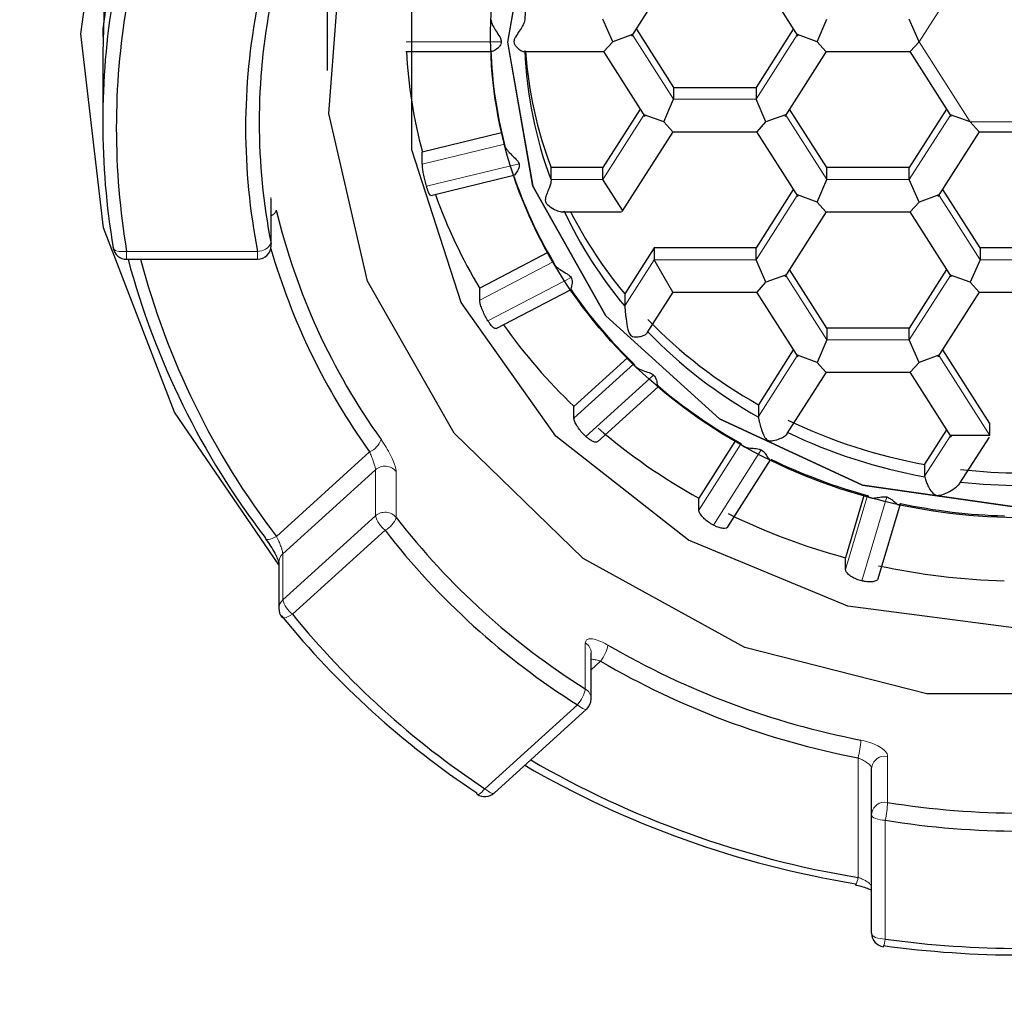
# Model space of a CAD drawing. Units: millimetres. Extents: x 68 to 169, y 95 to 233.
# Drawn here: x 74 to 76, y 167 to 169 of the extents above; entities that cross this region are included whole.
import ezdxf

# ---------------------------------------------------------------- set-up
doc = ezdxf.new("R2010")
doc.units = ezdxf.units.MM

msp = doc.modelspace()

# ---------------------------------------------------------------- linework, layer by layer
at = {"color": 7, "linetype": 'Continuous', "lineweight": 25}
for p, q in [((74.8849, 169.2037), (74.8849, 168.776)), ((75.3325, 168.8264), (75.3932, 168.9216)), ((75.5159, 168.9216), (75.5765, 168.8264)), ((75.3044, 168.8182), (75.29, 168.8514)), ((75.6047, 168.8182), (75.6191, 168.8514)), ((75.7548, 168.8182), (75.7403, 168.8514)), ((75.3392, 168.8369), (75.3939, 168.7511)), ((75.5698, 168.8369), (75.5152, 168.7511)), ((75.3333, 168.8288), (75.3044, 168.8182)), ((75.6047, 168.8182), (75.5758, 168.8288)), ((75.2914, 168.8038), (75.3044, 168.8182)), ((75.6177, 168.8038), (75.6047, 168.8182)), ((75.7417, 168.8038), (75.7548, 168.8182)), ((74.5549, 168.8013), (74.5549, 168.6999)), ((75.0004, 168.8038), (75.1269, 168.8038)), ((75.1735, 168.8038), (75.2914, 168.8038)), ((75.2907, 168.8038), (75.3514, 168.7086)), ((75.5577, 168.7086), (75.6184, 168.8038)), ((75.6177, 168.8038), (75.7417, 168.8038)), ((75.741, 168.8038), (75.8017, 168.7086)), ((75.3939, 168.7511), (75.5152, 168.7511)), ((75.3939, 168.7511), (75.3939, 168.7336)), ((75.5152, 168.7511), (75.5152, 168.7336)), ((75.3795, 168.7004), (75.3939, 168.7336)), ((75.5296, 168.7004), (75.5152, 168.7336)), ((75.3447, 168.7191), (75.29, 168.6332)), ((75.6191, 168.6332), (75.5644, 168.7191)), ((75.795, 168.7191), (75.7403, 168.6332)), ((75.3795, 168.7004), (75.3506, 168.711)), ((75.5585, 168.711), (75.5296, 168.7004)), ((75.8298, 168.7004), (75.801, 168.711)), ((75.3926, 168.686), (75.3795, 168.7004)), ((75.5165, 168.686), (75.5296, 168.7004)), ((75.8429, 168.686), (75.8298, 168.7004)), ((75.1412, 168.6842), (75.0246, 168.6559)), ((75.3185, 168.5687), (75.3932, 168.686)), ((75.3926, 168.686), (75.5165, 168.686)), ((75.5159, 168.686), (75.5765, 168.5907)), ((75.7829, 168.5907), (75.8435, 168.686)), ((75.8429, 168.686), (75.9669, 168.686)), ((75.0246, 168.6385), (75.0246, 168.6559)), ((75.2137, 168.6332), (75.2137, 168.6158)), ((75.29, 168.6332), (75.2137, 168.6332)), ((75.29, 168.6158), (75.29, 168.6332)), ((75.7403, 168.6332), (75.6191, 168.6332)), ((75.6191, 168.6158), (75.6191, 168.6332)), ((75.7403, 168.6158), (75.7403, 168.6332)), ((75.0369, 168.5923), (75.1592, 168.622)), ((75.2137, 168.6158), (75.2138, 168.6149)), ((75.3189, 168.5705), (75.29, 168.6158)), ((75.6047, 168.5826), (75.6191, 168.6158)), ((75.7548, 168.5826), (75.7403, 168.6158)), ((75.5698, 168.6013), (75.5152, 168.5154)), ((75.6047, 168.5826), (75.5758, 168.5931)), ((75.7836, 168.5931), (75.7548, 168.5826)), ((75.8443, 168.5154), (75.7896, 168.6013)), ((74.8026, 168.5862), (74.8026, 168.5866)), ((74.8026, 168.5186), (74.8026, 168.5862)), ((75.6177, 168.5681), (75.6047, 168.5826)), ((75.7548, 168.5826), (75.7417, 168.5681)), ((75.23, 168.5681), (75.3175, 168.5681)), ((75.5577, 168.4729), (75.6184, 168.5681)), ((75.6177, 168.5681), (75.7417, 168.5681)), ((75.741, 168.5681), (75.8017, 168.4729)), ((74.5703, 168.5153), (74.5702, 168.5159)), ((75.3651, 168.5154), (75.322, 168.4479)), ((75.5152, 168.5154), (75.3651, 168.5154)), ((75.3651, 168.5154), (75.3651, 168.498)), ((75.5152, 168.498), (75.5152, 168.5154)), ((75.9655, 168.5154), (75.8443, 168.5154)), ((75.8443, 168.5154), (75.8443, 168.498)), ((75.2092, 168.5084), (75.1089, 168.4559)), ((74.59, 168.4986), (74.7826, 168.4986)), ((75.3926, 168.4503), (75.3651, 168.498)), ((75.5296, 168.4648), (75.5152, 168.498)), ((75.8443, 168.498), (75.8298, 168.4648)), ((75.5585, 168.4753), (75.5296, 168.4648)), ((75.6191, 168.3976), (75.5644, 168.4834)), ((75.795, 168.4834), (75.7403, 168.3976)), ((75.8298, 168.4648), (75.801, 168.4753)), ((75.5165, 168.4503), (75.5296, 168.4648)), ((75.8429, 168.4503), (75.8298, 168.4648)), ((75.1089, 168.4385), (75.1089, 168.4559)), ((75.133, 168.3967), (75.2424, 168.4539)), ((75.322, 168.4479), (75.322, 168.4304)), ((75.3552, 168.3906), (75.3932, 168.4503)), ((75.3926, 168.4503), (75.5165, 168.4503)), ((75.5159, 168.4503), (75.5765, 168.3551)), ((75.7829, 168.3551), (75.8435, 168.4503)), ((75.8429, 168.4503), (75.9669, 168.4503)), ((75.322, 168.4304), (75.3221, 168.4296)), ((75.7403, 168.3976), (75.6191, 168.3976)), ((75.6191, 168.3976), (75.6191, 168.3802)), ((75.7403, 168.3802), (75.7403, 168.3976)), ((75.6191, 168.3802), (75.6047, 168.3469)), ((75.7548, 168.3469), (75.7403, 168.3802)), ((75.5698, 168.3656), (75.5184, 168.2849)), ((75.6047, 168.3469), (75.5758, 168.3575)), ((75.7836, 168.3575), (75.7548, 168.3469)), ((75.8587, 168.2571), (75.7896, 168.3656)), ((75.3263, 168.3539), (75.2475, 168.2825)), ((75.6177, 168.3325), (75.6047, 168.3469)), ((75.7548, 168.3469), (75.7417, 168.3325)), ((75.561, 168.2424), (75.6184, 168.3325)), ((75.6177, 168.3325), (75.7417, 168.3325)), ((75.741, 168.3325), (75.8017, 168.2373)), ((75.282, 168.2305), (75.371, 168.3112)), ((75.5184, 168.2849), (75.5184, 168.2675)), ((75.2475, 168.2651), (75.2475, 168.2825)), ((75.5184, 168.2675), (75.5185, 168.2666)), ((75.8587, 168.2397), (75.8587, 168.2571)), ((75.795, 168.2478), (75.7628, 168.1973)), ((75.4849, 168.2323), (75.4309, 168.1475)), ((75.8587, 168.2397), (75.801, 168.2397)), ((75.8147, 168.1695), (75.8579, 168.2373)), ((75.4736, 168.1053), (75.5363, 168.2037)), ((75.7628, 168.1973), (75.7628, 168.1798)), ((75.7628, 168.1798), (75.7629, 168.179)), ((75.4309, 168.1301), (75.4309, 168.1475)), ((75.674, 168.1528), (75.6466, 168.0601)), ((75.6947, 168.0297), (75.7271, 168.1393)), ((74.8137, 168.053), (74.8137, 167.9854)), ((75.6466, 168.0427), (75.6466, 168.0601)), ((75.2727, 167.8525), (75.2727, 167.9201)), ((75.13, 167.7142), (75.2661, 167.8376)), ((75.6849, 167.6827), (75.6849, 167.7503)), ((75.6849, 167.5082), (75.6849, 167.6827))]:
    msp.add_line(p, q, dxfattribs=at)
at = {"color": 8, "linetype": 'Continuous', "lineweight": 18}
for p, q in [((75.7548, 168.8182), (75.8298, 168.936)), ((75.3939, 168.7336), (75.3337, 168.8282)), ((75.5754, 168.8282), (75.5152, 168.7336)), ((75.1407, 168.8182), (75.0011, 168.8182)), ((75.8298, 168.7004), (75.7548, 168.8182)), ((75.5152, 168.7336), (75.3939, 168.7336)), ((75.3502, 168.7104), (75.29, 168.6158)), ((75.6191, 168.6158), (75.5589, 168.7104)), ((75.8006, 168.7104), (75.7403, 168.6158)), ((75.9799, 168.7004), (75.8298, 168.7004)), ((75.0246, 168.6385), (75.1452, 168.6678)), ((75.1668, 168.639), (75.0307, 168.6059)), ((75.29, 168.6158), (75.2137, 168.6158)), ((75.7403, 168.6158), (75.6191, 168.6158)), ((74.8022, 168.5218), (74.8022, 168.5894)), ((74.8026, 168.5862), (74.8022, 168.5894)), ((75.5754, 168.5925), (75.5152, 168.498)), ((75.8443, 168.498), (75.784, 168.5925)), ((74.8022, 168.5218), (74.8026, 168.5186)), ((74.59, 168.5102), (74.7826, 168.5102)), ((74.59, 168.5102), (74.59, 168.4986)), ((74.7826, 168.5102), (74.7826, 168.4986)), ((75.1089, 168.4385), (75.2169, 168.495)), ((75.3651, 168.498), (75.322, 168.4304)), ((75.5152, 168.498), (75.3651, 168.498)), ((75.9655, 168.498), (75.8443, 168.498)), ((75.2431, 168.4719), (75.1211, 168.4081)), ((75.6191, 168.3802), (75.5589, 168.4747)), ((75.8006, 168.4747), (75.7403, 168.3802)), ((75.7403, 168.3802), (75.6191, 168.3802)), ((75.5754, 168.3569), (75.5184, 168.2675)), ((75.8587, 168.2397), (75.784, 168.3569)), ((75.2475, 168.2651), (75.3355, 168.3448)), ((75.3645, 168.3285), (75.2649, 168.2382)), ((75.4309, 168.1301), (75.4931, 168.2277)), ((75.8006, 168.2391), (75.7628, 168.1798)), ((74.8102, 168.0914), (74.9471, 168.2156)), ((75.5228, 168.2184), (75.4524, 168.1079)), ((74.9557, 168.1892), (74.8196, 168.0658)), ((74.9557, 168.1216), (74.9557, 168.1892)), ((74.9863, 168.1868), (74.9863, 168.1192)), ((75.6466, 168.0427), (75.6788, 168.1515)), ((75.7071, 168.1493), (75.6706, 168.026)), ((74.8196, 167.9982), (74.9557, 168.1216)), ((74.9699, 168.1004), (74.8337, 167.977)), ((74.8196, 168.0658), (74.8196, 167.9982)), ((75.2641, 167.8673), (75.2641, 167.935)), ((75.2865, 167.9079), (75.2727, 167.8954)), ((75.1165, 167.7206), (75.2527, 167.844)), ((75.6649, 167.5904), (75.6649, 167.7659)), ((75.7084, 167.7682), (75.7084, 167.7006)), ((75.7049, 167.6743), (75.7049, 167.4997))]:
    msp.add_line(p, q, dxfattribs=at)
at = {"color": 7, "linetype": 'Continuous', "lineweight": 25, "flags": 128}
for points in [[(74.8137, 168.0496), (74.6603, 168.2737), (74.5562, 168.5446), (74.5229, 168.8299), (74.5621, 169.1145), (74.6717, 169.3836), (74.8459, 169.623), (75.0757, 169.8202), (75.349, 169.9649), (75.6514, 170.0495), (75.6573, 170.0505)], [(77.2549, 168.826), (77.24, 169.0073), (77.1594, 169.2779), (77.0131, 169.5247), (76.8087, 169.7349), (76.5569, 169.8974), (76.2709, 170.0037), (75.9656, 170.0483), (75.6572, 170.0288), (75.3618, 169.9462), (75.0949, 169.8049), (74.8704, 169.6122), (74.7002, 169.3783), (74.5932, 169.1154), (74.5549, 168.8374), (74.5549, 168.826)], [(77.2549, 168.8013), (77.2526, 168.8725), (77.1982, 169.1522), (77.074, 169.4131), (76.8868, 169.6409), (76.6467, 169.8235), (76.3666, 169.951), (76.0616, 170.0166), (75.7482, 170.0166), (75.4431, 169.951), (75.163, 169.8235), (74.9229, 169.6409), (74.7357, 169.4131), (74.6116, 169.1522), (74.5572, 168.8725), (74.5549, 168.8013)], [(75.9049, 169.7004), (76.1801, 169.6661), (76.4349, 169.5658), (76.6503, 169.4069), (76.8105, 169.2013), (76.9035, 168.964), (76.9225, 168.7129), (76.866, 168.4664), (76.7382, 168.2429), (76.5486, 168.0589), (76.3112, 167.9281), (76.0438, 167.8601), (75.766, 167.8601), (75.4985, 167.9281), (75.2612, 168.0589), (75.0716, 168.2429), (74.9438, 168.4664), (74.8873, 168.7129), (74.9062, 168.964), (74.9992, 169.2013), (75.1594, 169.4069), (75.3749, 169.5658), (75.6297, 169.6661), (75.9049, 169.7004)], [(75.9049, 167.9557), (75.6499, 167.989), (75.4156, 168.086), (75.2209, 168.2388), (75.0817, 168.4352), (75.0091, 168.6592), (75.0091, 168.8927), (75.0817, 169.1167), (75.2209, 169.3131), (75.4156, 169.466), (75.6499, 169.5629), (75.9049, 169.5962), (76.1598, 169.5629), (76.3942, 169.466), (76.5888, 169.3131), (76.7281, 169.1167), (76.8007, 168.8927), (76.8007, 168.6592), (76.7281, 168.4352), (76.5888, 168.2388), (76.3942, 168.086), (76.1598, 167.989), (75.9049, 167.9557)], [(75.9049, 169.5017), (75.6716, 169.4683), (75.4611, 169.3711), (75.2941, 169.2197), (75.1868, 169.0289), (75.1499, 168.8175), (75.1868, 168.606), (75.2941, 168.4153), (75.4611, 168.2639), (75.6716, 168.1667), (75.9049, 168.1332), (76.1382, 168.1667), (76.3487, 168.2639), (76.5157, 168.4153), (76.6229, 168.606), (76.6599, 168.8175), (76.6229, 169.0289), (76.5157, 169.2197), (76.3487, 169.3711), (76.1382, 169.4683), (75.9049, 169.5017)], [(75.9049, 169.5016), (76.1381, 169.4681), (76.3485, 169.3709), (76.5155, 169.2196), (76.6227, 169.0289), (76.6597, 168.8175), (76.6227, 168.6061), (76.5155, 168.4154), (76.3485, 168.2641), (76.1381, 168.1669), (75.9049, 168.1334), (75.6716, 168.1669), (75.4612, 168.2641), (75.2942, 168.4154), (75.187, 168.6061), (75.1501, 168.8175), (75.187, 169.0289), (75.2942, 169.2196), (75.4612, 169.3709), (75.6716, 169.4681), (75.9049, 169.5016)], [(74.7937, 168.0896), (74.794, 168.0881), (74.7943, 168.0877)], [(75.1054, 167.7124), (75.1049, 167.7131), (75.1047, 167.7145)], [(75.6616, 167.5791), (75.6615, 167.5791), (75.6613, 167.5797), (75.6613, 167.581)]]:
    msp.add_lwpolyline(points, dxfattribs=at)
at = {"color": 8, "linetype": 'Continuous', "lineweight": 18, "flags": 128}
for points in [[(74.59, 168.5102), (74.5861, 168.5098), (74.5824, 168.5098), (74.579, 168.5101), (74.576, 168.5107), (74.5736, 168.5117), (74.5717, 168.5129), (74.5706, 168.5143), (74.5703, 168.5153)], [(74.7943, 168.0877), (74.7949, 168.0871), (74.7965, 168.0866), (74.7985, 168.0866), (74.801, 168.0871), (74.8039, 168.0881), (74.8069, 168.0896), (74.8102, 168.0914)], [(74.8337, 167.977), (74.8306, 167.975), (74.8275, 167.9735), (74.8247, 167.9724), (74.8223, 167.9718), (74.8203, 167.9718), (74.8188, 167.9722), (74.8182, 167.9728)], [(75.2661, 167.8376), (75.2658, 167.8374), (75.2645, 167.8371), (75.2627, 167.8374), (75.2606, 167.8383), (75.2581, 167.8398), (75.2555, 167.8417), (75.2527, 167.844)], [(75.1165, 167.7206), (75.1142, 167.7179), (75.112, 167.7157), (75.11, 167.7139), (75.1082, 167.7128), (75.1067, 167.7122), (75.1056, 167.7123), (75.1054, 167.7124)], [(75.13, 167.7142), (75.1296, 167.714), (75.1283, 167.7137), (75.1265, 167.714), (75.1244, 167.7149), (75.122, 167.7164), (75.1193, 167.7183), (75.1165, 167.7206)], [(75.6849, 167.6827), (75.6853, 167.6811), (75.6864, 167.6795), (75.6882, 167.678), (75.6907, 167.6767), (75.6938, 167.6757), (75.6972, 167.6749), (75.701, 167.6744), (75.7049, 167.6743)], [(75.6849, 167.5082), (75.6853, 167.5066), (75.6864, 167.505), (75.6882, 167.5035), (75.6907, 167.5022), (75.6938, 167.5012), (75.6972, 167.5004), (75.701, 167.4999), (75.7049, 167.4997)]]:
    msp.add_lwpolyline(points, dxfattribs=at)
at = {"color": 7, "linetype": 'Continuous', "lineweight": 25}
for centre, radius, start, end in [((75.7816, 168.8272), 0.6067, 159.3694, 177.7981), ((75.6654, 168.6999), 1.1105, 170.4631, 189.5369), ((75.7067, 168.6999), 0.9218, 168.8607, 191.1393), ((75.6689, 168.6914), 1.094, 170.4631, 189.5369), ((75.7031, 168.6914), 0.9382, 168.8607, 191.1393), ((75.7695, 168.8284), 0.6446, 182.0361, 194.4941), ((75.7816, 168.8287), 0.6067, 182.202, 200.6303), ((75.7483, 168.8467), 0.7484, 183.2839, 194.7662), ((75.7821, 168.8471), 0.6073, 184.091, 200.6193), ((75.7954, 168.8365), 0.6718, 198.5024, 210.6216), ((75.779, 168.8566), 0.7807, 199.6627, 210.8832), ((75.7488, 168.7962), 0.9655, 193.5038, 215.62), ((75.8206, 168.8457), 0.6494, 205.1461, 219.8509), ((75.8236, 168.866), 0.653, 207.1396, 219.8161), ((74.59, 168.5186), 0.02, 189.5272, 270), ((74.7826, 168.5186), 0.02, 270, 0), ((75.7486, 168.7894), 0.9858, 196.2128, 215.6033), ((75.7212, 168.8006), 1.1687, 194.9727, 217.4719), ((75.7237, 168.7917), 1.1511, 194.7516, 217.4735), ((75.8356, 168.8625), 0.7198, 214.4661, 226.0399), ((75.8258, 168.8873), 0.8368, 215.4217, 226.2886), ((75.8699, 168.9093), 0.7165, 224.1461, 240.6233), ((75.8699, 168.891), 0.7164, 224.1397, 240.6296), ((75.8737, 168.9046), 0.7766, 229.6833, 240.6847), ((75.9001, 168.9656), 0.7805, 244.306, 259.8674), ((75.8686, 168.9349), 0.9009, 229.4405, 240.9275), ((75.9001, 168.9473), 0.7804, 244.3004, 259.874), ((75.8972, 168.9488), 0.8267, 244.1474, 254.6996), ((75.9049, 168.9894), 0.8047, 263.6349, 276.3651), ((75.9049, 168.9711), 0.8048, 263.6294, 276.3706), ((75.9046, 168.9775), 0.8563, 258.0424, 268.3489), ((75.8959, 168.9863), 0.9592, 243.9152, 254.9315), ((75.8353, 168.7767), 1.0739, 217.7575, 237.8698), ((75.834, 168.7696), 1.093, 217.757, 237.8703), ((75.9046, 169.0197), 0.9937, 257.8165, 268.575), ((74.8337, 167.9854), 0.02, 180, 219.0777), ((75.8206, 168.7929), 1.2944, 219.2061, 236.4215), ((75.8218, 168.783), 1.2752, 219.2061, 236.4216), ((75.8942, 168.9566), 1.186, 239.7885, 259.0586), ((75.894, 168.9513), 1.2073, 239.789, 259.0581), ((75.2527, 167.8525), 0.02, 312.1863, 0), ((75.8933, 168.9826), 1.4109, 239.8134, 260.6846), ((75.8931, 168.9944), 1.4323, 239.9102, 260.6834), ((75.1165, 167.7291), 0.02, 236.2967, 312.1863), ((75.9049, 168.9185), 1.2337, 260.8357, 279.1643), ((75.9049, 168.9141), 1.2558, 260.8362, 279.1638), ((75.7049, 167.5082), 0.02, 180, 262.151), ((75.9049, 168.9642), 1.4879, 262.1579, 277.8421), ((75.9049, 168.9517), 1.4657, 262.1573, 277.8427)]:
    msp.add_arc(centre, radius, start, end, dxfattribs=at)
at = {"color": 8, "linetype": 'Continuous', "lineweight": 18}
for centre, radius, start, end in [((74.7985, 168.5738), 0.0119, 289.9453, 344.9148), ((74.7829, 168.532), 0.0218, 268.9866, 332.1586), ((74.9339, 168.2446), 0.032, 294.5545, 340.2805), ((74.9698, 168.1734), 0.0212, 39.2574, 131.5777), ((74.9698, 168.1057), 0.0212, 39.2586, 131.5821), ((74.9951, 168.1325), 0.0409, 195.4077, 231.835), ((74.9549, 168.13), 0.0332, 296.8343, 341.0188), ((74.8309, 168.0529), 0.0172, 131.328, 179.546), ((74.831, 167.9852), 0.0173, 131.4267, 179.4523), ((74.859, 168.0091), 0.0409, 195.4093, 231.8297), ((75.255, 167.9198), 0.0177, 0.9313, 58.9234), ((75.2425, 167.9425), 0.056, 321.9363, 348.84), ((75.2126, 167.8782), 0.0527, 319.6004, 348.1286), ((75.2551, 167.8522), 0.0176, 0.7596, 59.0952), ((75.5189, 167.8028), 0.1506, 345.8101, 355.9113), ((75.7043, 167.7491), 0.0195, 77.9893, 176.4154), ((75.7043, 167.6815), 0.0195, 77.9918, 176.4129), ((75.5278, 167.7113), 0.1809, 348.196, 356.6043), ((75.6327, 167.5936), 0.0323, 333.3676, 354.3127), ((75.6676, 167.5027), 0.0374, 337.496, 355.4678)]:
    msp.add_arc(centre, radius, start, end, dxfattribs=at)
at = {"color": 7, "linetype": 'Continuous', "lineweight": 25}
for points, knots in [([(75.9049, 169.5373), (75.8659, 169.5357), (75.753, 169.5311), (75.5712, 169.4794), (75.3827, 169.3681), (75.2362, 169.2119), (75.1443, 169.0247), (75.1142, 168.8215), (75.1483, 168.6191), (75.2436, 168.4339), (75.3922, 168.2807), (75.5823, 168.1716), (75.7986, 168.1156), (76.0238, 168.1172), (76.2394, 168.1766), (76.428, 168.2889), (76.5742, 168.4451), (76.6658, 168.6325), (76.6955, 168.8357), (76.6611, 169.0381), (76.5655, 169.2231), (76.4166, 169.3763), (76.2264, 169.4845), (76.0482, 169.5321), (75.9395, 169.536), (75.9049, 169.5373)], [0, 0, 0, 0, 0.023969, 0.069428, 0.115005, 0.160564, 0.20607, 0.251499, 0.296862, 0.342204, 0.387575, 0.43301, 0.478507, 0.524049, 0.569619, 0.615197, 0.660756, 0.706262, 0.751689, 0.797053, 0.842394, 0.887766, 0.933202, 0.978699, 1, 1, 1, 1]), ([(75.1253, 168.8507), (75.1255, 168.8494), (75.1258, 168.8468), (75.1286, 168.8409), (75.1331, 168.8336), (75.1376, 168.8269), (75.1403, 168.8216), (75.1406, 168.8192), (75.1407, 168.8182)], [0, 0, 0, 0, 0.166843, 0.332857, 0.568225, 0.80976, 0.921234, 1, 1, 1, 1]), ([(75.1753, 168.8506), (75.1751, 168.8493), (75.1747, 168.8468), (75.1717, 168.8408), (75.1671, 168.8336), (75.1624, 168.8269), (75.1597, 168.8217), (75.159, 168.8183), (75.1597, 168.8148), (75.1628, 168.8102), (75.1677, 168.8061), (75.1719, 168.8038), (75.1732, 168.804), (75.1735, 168.804)], [0, 0, 0, 0, 0.09227, 0.184, 0.318492, 0.457127, 0.514848, 0.560683, 0.606726, 0.678761, 0.830612, 0.957393, 1, 1, 1, 1]), ([(75.1407, 168.8182), (75.1405, 168.817), (75.1401, 168.8139), (75.136, 168.809), (75.1313, 168.8053), (75.1277, 168.8036), (75.127, 168.8039), (75.1269, 168.8039)], [0, 0, 0, 0, 0.129934, 0.335432, 0.704626, 0.965492, 1, 1, 1, 1]), ([(75.1454, 168.667), (75.1456, 168.6658), (75.1462, 168.6633), (75.1498, 168.6581), (75.1555, 168.6521), (75.1614, 168.6466), (75.1654, 168.6422), (75.1664, 168.6399), (75.1668, 168.639)], [0, 0, 0, 0, 0.166848, 0.332848, 0.568206, 0.809733, 0.921228, 1, 1, 1, 1]), ([(75.0307, 168.6059), (75.03, 168.6085), (75.0286, 168.6137), (75.0267, 168.6221), (75.0254, 168.6297), (75.0247, 168.6353), (75.0246, 168.6376), (75.0246, 168.6385)], [0, 0, 0, 0, 0.214642, 0.429308, 0.64399, 0.85867, 1, 1, 1, 1]), ([(75.1668, 168.639), (75.1669, 168.6378), (75.1674, 168.6346), (75.1651, 168.629), (75.1621, 168.6244), (75.1597, 168.6219), (75.1593, 168.6221), (75.1592, 168.6221)], [0, 0, 0, 0, 0.12857, 0.331907, 0.697255, 0.955312, 1, 1, 1, 1]), ([(75.0368, 168.5925), (75.0366, 168.5925), (75.036, 168.5925), (75.0343, 168.5956), (75.0324, 168.6004), (75.0312, 168.6044), (75.0307, 168.6059)], [0, 0, 0, 0, 0.219113, 0.512867, 0.806681, 1, 1, 1, 1]), ([(75.2138, 168.6149), (75.2137, 168.6135), (75.2135, 168.6107), (75.2115, 168.6046), (75.2086, 168.5973), (75.2058, 168.5907), (75.2051, 168.5852), (75.2062, 168.5815), (75.2107, 168.5762), (75.2186, 168.5716), (75.2262, 168.5685), (75.2291, 168.5683), (75.23, 168.5683)], [0, 0, 0, 0, 0.097, 0.193667, 0.298105, 0.420348, 0.469384, 0.518853, 0.582973, 0.770101, 0.931327, 1, 1, 1, 1]), ([(75.2173, 168.4943), (75.2176, 168.4932), (75.2182, 168.4909), (75.2224, 168.4866), (75.229, 168.4821), (75.2359, 168.4781), (75.2409, 168.4747), (75.2425, 168.4728), (75.2431, 168.4719)], [0, 0, 0, 0, 0.16685, 0.332863, 0.568228, 0.809753, 0.921243, 1, 1, 1, 1]), ([(75.2431, 168.4719), (75.2436, 168.4708), (75.245, 168.4679), (75.2446, 168.462), (75.2435, 168.4568), (75.2425, 168.4539), (75.2424, 168.4541), (75.2424, 168.4541)], [0, 0, 0, 0, 0.124603, 0.321688, 0.675806, 0.925998, 1, 1, 1, 1]), ([(75.1211, 168.4081), (75.1197, 168.4104), (75.1169, 168.4151), (75.1133, 168.4228), (75.1106, 168.43), (75.1091, 168.4354), (75.109, 168.4376), (75.1089, 168.4385)], [0, 0, 0, 0, 0.214614, 0.429274, 0.643937, 0.85868, 1, 1, 1, 1]), ([(75.3221, 168.4296), (75.3222, 168.4286), (75.3224, 168.4263), (75.323, 168.4199), (75.3241, 168.4092), (75.3255, 168.3985), (75.3281, 168.3905), (75.3304, 168.387), (75.3338, 168.3849), (75.3391, 168.3841), (75.3459, 168.3851), (75.3518, 168.3875), (75.3547, 168.3896), (75.3551, 168.3906), (75.3551, 168.3906)], [0, 0, 0, 0, 0.062376, 0.141067, 0.262962, 0.463974, 0.532704, 0.579132, 0.626041, 0.683432, 0.78952, 0.901584, 0.992567, 1, 1, 1, 1]), ([(75.1329, 168.3968), (75.1324, 168.3967), (75.1312, 168.3964), (75.1279, 168.399), (75.1244, 168.4032), (75.122, 168.4067), (75.1211, 168.4081)], [0, 0, 0, 0, 0.245025, 0.528996, 0.813032, 1, 1, 1, 1]), ([(75.336, 168.3444), (75.3363, 168.3434), (75.3371, 168.3412), (75.3416, 168.338), (75.3486, 168.335), (75.356, 168.3328), (75.3617, 168.3307), (75.3637, 168.3291), (75.3645, 168.3285)], [0, 0, 0, 0, 0.166854, 0.332821, 0.568207, 0.80973, 0.921224, 1, 1, 1, 1]), ([(72.6167, 168.3399), (72.6752, 168.1544), (72.7825, 167.814), (73.0127, 167.3531), (73.2606, 166.9903), (73.4895, 166.74), (73.6953, 166.5588), (73.9031, 166.4046), (74.1672, 166.2493), (74.4981, 166.1047), (74.8882, 165.9855), (75.3682, 165.8977), (75.721, 165.8863), (75.9049, 165.8804)], [0, 0, 0, 0, 0.178385, 0.327404, 0.447091, 0.536168, 0.581536, 0.636935, 0.706408, 0.768141, 0.83806, 0.915555, 1, 1, 1, 1]), ([(75.3645, 168.3285), (75.3654, 168.3275), (75.3675, 168.325), (75.3691, 168.3193), (75.37, 168.314), (75.3706, 168.311), (75.3708, 168.3113), (75.3709, 168.3114)], [0, 0, 0, 0, 0.118569, 0.306078, 0.642986, 0.881032, 1, 1, 1, 1]), ([(75.2649, 168.2382), (75.263, 168.2402), (75.259, 168.244), (75.2538, 168.2507), (75.2499, 168.2571), (75.2478, 168.262), (75.2476, 168.2642), (75.2475, 168.2651)], [0, 0, 0, 0, 0.214634, 0.429261, 0.643954, 0.858672, 1, 1, 1, 1]), ([(75.5185, 168.2666), (75.5187, 168.2654), (75.5191, 168.2629), (75.5207, 168.2562), (75.523, 168.2478), (75.5258, 168.2401), (75.529, 168.2352), (75.5318, 168.2328), (75.5356, 168.2316), (75.5421, 168.2321), (75.55, 168.2347), (75.5568, 168.2383), (75.5602, 168.2411), (75.5608, 168.2422), (75.5609, 168.2424)], [0, 0, 0, 0, 0.085936, 0.171365, 0.296667, 0.425792, 0.479552, 0.522256, 0.565131, 0.632231, 0.77368, 0.891769, 0.979955, 1, 1, 1, 1]), ([(75.2819, 168.2305), (75.2819, 168.2305), (75.2815, 168.2295), (75.279, 168.2296), (75.2746, 168.2311), (75.2695, 168.2343), (75.2662, 168.2371), (75.2649, 168.2382)], [0, 0, 0, 0, 0.01488, 0.284121, 0.553402, 0.822738, 1, 1, 1, 1]), ([(75.4951, 168.2247), (75.4962, 168.224), (75.4989, 168.2223), (75.5061, 168.2211), (75.5135, 168.2206), (75.5194, 168.2199), (75.5218, 168.2189), (75.5228, 168.2184)], [0, 0, 0, 0, 0.199246, 0.481733, 0.771625, 0.905448, 1, 1, 1, 1]), ([(75.5228, 168.2184), (75.5239, 168.2177), (75.5267, 168.2158), (75.5301, 168.2106), (75.533, 168.2058), (75.5353, 168.203), (75.536, 168.2035), (75.5363, 168.2037)], [0, 0, 0, 0, 0.111205, 0.287049, 0.603019, 0.826251, 1, 1, 1, 1]), ([(75.7629, 168.179), (75.7632, 168.1777), (75.7638, 168.1751), (75.7661, 168.1691), (75.7694, 168.1621), (75.7732, 168.156), (75.7777, 168.1525), (75.7818, 168.1514), (75.7894, 168.1525), (75.7989, 168.157), (75.8078, 168.1627), (75.8129, 168.167), (75.8142, 168.1688), (75.8147, 168.1695)], [0, 0, 0, 0, 0.090318, 0.180341, 0.277591, 0.39141, 0.437064, 0.483136, 0.542828, 0.717071, 0.8672, 0.948996, 1, 1, 1, 1]), ([(75.679, 168.1514), (75.6794, 168.1505), (75.6801, 168.1488), (75.6843, 168.1476), (75.6907, 168.1479), (75.6977, 168.1492), (75.7034, 168.1499), (75.706, 168.1494), (75.7071, 168.1493)], [0, 0, 0, 0, 0.166842, 0.332854, 0.568218, 0.809747, 0.92123, 1, 1, 1, 1]), ([(75.7071, 168.1493), (75.7084, 168.1488), (75.7117, 168.1476), (75.7166, 168.1435), (75.7214, 168.1394), (75.725, 168.1376), (75.7267, 168.138), (75.7271, 168.1393), (75.7272, 168.1397)], [0, 0, 0, 0, 0.100347, 0.259034, 0.544167, 0.745611, 0.909667, 1, 1, 1, 1]), ([(75.4524, 168.1079), (75.4499, 168.1093), (75.4451, 168.1121), (75.4387, 168.1174), (75.4338, 168.1227), (75.4313, 168.1271), (75.431, 168.1292), (75.4309, 168.1301)], [0, 0, 0, 0, 0.214651, 0.429273, 0.643981, 0.858697, 1, 1, 1, 1]), ([(75.4734, 168.1054), (75.4733, 168.1051), (75.4728, 168.1038), (75.4696, 168.1029), (75.4642, 168.1033), (75.458, 168.1051), (75.454, 168.1071), (75.4524, 168.1079)], [0, 0, 0, 0, 0.080453, 0.331741, 0.58314, 0.834538, 1, 1, 1, 1]), ([(74.7943, 168.0877), (74.7945, 168.0873), (74.7969, 168.0844), (74.7997, 168.0804), (74.8017, 168.077), (74.8017, 168.077)], [0, 0, 0, 0, 0.119259, 0.987577, 1, 1, 1, 1]), ([(74.8017, 168.077), (74.8039, 168.0735), (74.8077, 168.0672), (74.8115, 168.0593), (74.8133, 168.0546), (74.8137, 168.0525), (74.8137, 168.0526), (74.8137, 168.0526)], [0, 0, 0, 0, 0.318376, 0.580559, 0.785912, 0.940863, 1, 1, 1, 1]), ([(75.6706, 168.026), (75.6679, 168.0267), (75.6625, 168.0283), (75.6553, 168.032), (75.6499, 168.0361), (75.647, 168.0398), (75.6467, 168.0419), (75.6466, 168.0427)], [0, 0, 0, 0, 0.214642, 0.429282, 0.643954, 0.85868, 1, 1, 1, 1]), ([(75.6944, 168.0298), (75.6942, 168.0291), (75.6937, 168.0273), (75.6899, 168.0253), (75.6837, 168.0243), (75.6769, 168.0246), (75.6724, 168.0256), (75.6706, 168.026)], [0, 0, 0, 0, 0.149783, 0.382127, 0.614539, 0.847008, 1, 1, 1, 1]), ([(75.9049, 165.9916), (75.7722, 165.9954), (75.507, 166.0029), (75.1209, 166.0545), (74.7651, 166.1409), (74.4201, 166.2656), (74.1067, 166.4304), (73.7823, 166.6663), (73.4921, 166.9628), (73.2519, 167.3155), (73.1128, 167.5926), (73.0461, 167.7503), (73.0306, 167.7871)], [0, 0, 0, 0, 0.076537, 0.152914, 0.229603, 0.306365, 0.402852, 0.49955, 0.650509, 0.8023, 0.954004, 1, 1, 1, 1]), ([(75.6616, 167.579), (75.662, 167.579), (75.6657, 167.5786), (75.6725, 167.5766), (75.6798, 167.574), (75.6839, 167.5718), (75.6847, 167.5711), (75.6849, 167.571)], [0, 0, 0, 0, 0.040286, 0.39825, 0.702661, 0.950311, 1, 1, 1, 1])]:
    msp.add_open_spline(points, degree=3, knots=knots, dxfattribs=at)
at = {"color": 8, "linetype": 'Continuous', "lineweight": 18}
for points, knots in [([(74.9639, 168.2338), (74.9664, 168.2302), (74.9714, 168.2228), (74.9782, 168.2107), (74.9833, 168.1995), (74.9859, 168.1914), (74.9862, 168.1881), (74.9863, 168.1868)], [0, 0, 0, 0, 0.218292, 0.437498, 0.655106, 0.86987, 1, 1, 1, 1]), ([(74.9557, 168.1892), (74.9557, 168.1899), (74.9556, 168.1916), (74.9545, 168.196), (74.9525, 168.2022), (74.9499, 168.2091), (74.9481, 168.2134), (74.9471, 168.2156)], [0, 0, 0, 0, 0.125471, 0.334257, 0.550182, 0.773303, 1, 1, 1, 1]), ([(74.8196, 168.0658), (74.8194, 168.067), (74.8192, 168.0692), (74.8176, 168.0746), (74.8152, 168.0808), (74.8126, 168.0866), (74.8109, 168.09), (74.8102, 168.0914)], [0, 0, 0, 0, 0.207077, 0.415677, 0.627875, 0.84546, 1, 1, 1, 1]), ([(75.2641, 167.935), (75.2645, 167.9366), (75.2652, 167.9399), (75.2707, 167.9415), (75.2789, 167.9402), (75.2883, 167.9367), (75.2947, 167.9331), (75.2974, 167.9316)], [0, 0, 0, 0, 0.211764, 0.422707, 0.633738, 0.846836, 1, 1, 1, 1]), ([(75.2727, 167.9107), (75.2737, 167.9108), (75.2762, 167.9108), (75.2812, 167.9097), (75.285, 167.9085), (75.2865, 167.9079)], [0, 0, 0, 0, 0.261518, 0.688513, 1, 1, 1, 1]), ([(75.6691, 167.7921), (75.6736, 167.791), (75.6825, 167.7889), (75.6945, 167.7838), (75.7033, 167.7779), (75.7078, 167.7725), (75.7082, 167.7694), (75.7084, 167.7682)], [0, 0, 0, 0, 0.218288, 0.437494, 0.655101, 0.869862, 1, 1, 1, 1]), ([(75.9049, 165.9328), (75.6533, 165.9445), (75.2769, 165.9618), (74.8244, 166.0695), (74.5279, 166.1717), (74.2695, 166.2936), (73.9567, 166.4834), (73.7064, 166.7029), (73.5016, 166.9398), (73.3654, 167.1275), (73.2409, 167.3321), (73.1269, 167.5535), (73.0635, 167.7075), (73.0307, 167.7871)], [0, 0, 0, 0, 0.14122, 0.211272, 0.283819, 0.348569, 0.417679, 0.572385, 0.64624, 0.72572, 0.811056, 0.902433, 1, 1, 1, 1]), ([(75.6649, 167.7659), (75.6671, 167.765), (75.6717, 167.763), (75.6777, 167.7594), (75.6823, 167.7557), (75.6846, 167.7525), (75.6848, 167.7509), (75.6849, 167.7503)], [0, 0, 0, 0, 0.226685, 0.449777, 0.665759, 0.874544, 1, 1, 1, 1]), ([(75.6649, 167.5904), (75.6664, 167.5898), (75.6702, 167.5885), (75.6758, 167.5857), (75.6808, 167.5823), (75.6842, 167.5788), (75.6847, 167.5768), (75.6849, 167.5758)], [0, 0, 0, 0, 0.154508, 0.372097, 0.584282, 0.792901, 1, 1, 1, 1])]:
    msp.add_open_spline(points, degree=3, knots=knots, dxfattribs=at)

doc.saveas('drawing.dxf')
